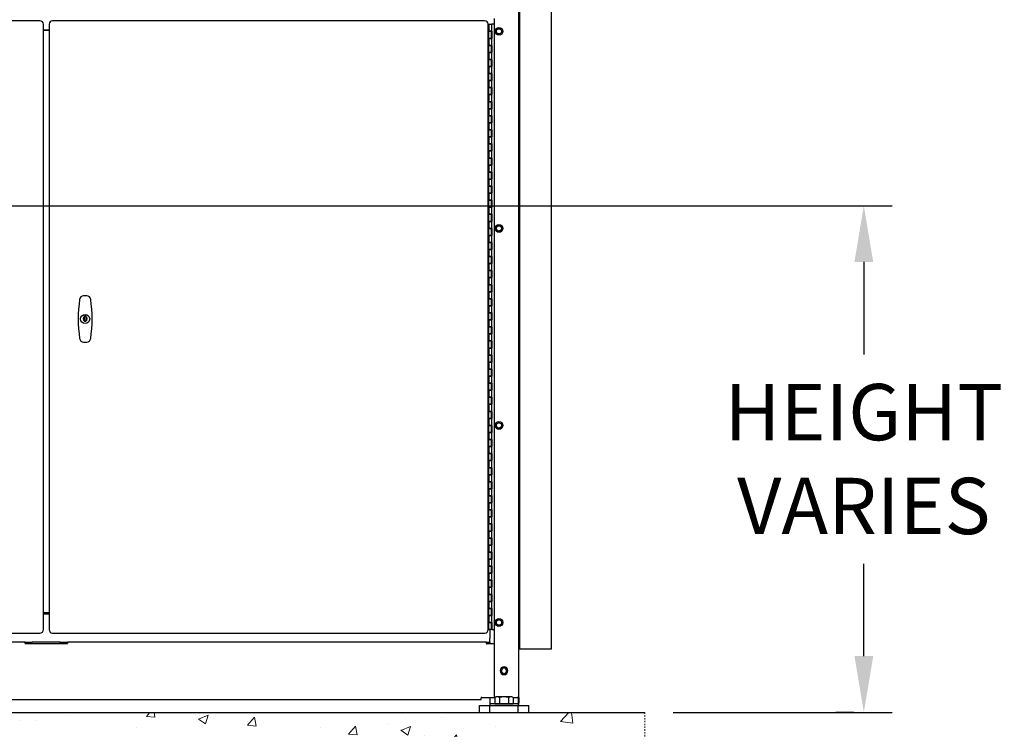
# Model space of a CAD drawing. Units: inches. Extents: x 34 to 678, y -147 to 279.
# Drawn here: x 608 to 678, y -34 to 17 of the extents above; entities that cross this region are included whole.
import ezdxf

# ---------------------------------------------------------------- set-up
doc = ezdxf.new("R2010")
doc.units = ezdxf.units.IN
doc.header["$LTSCALE"] = 0.25
doc.header["$MEASUREMENT"] = 0
doc.linetypes.add('HIDDEN', pattern=[0.375, 0.25, -0.125])
doc.layers.get('Defpoints').update_dxf_attribs({"lineweight": 0})
for name, color, linetype, lineweight in [('AM_0N', 7, 'Continuous', 30), ('Hatch', 9, 'Continuous', 5), ('Hidden', 8, 'HIDDEN', 18)]:
    doc.layers.add(name, color=color, linetype=linetype, lineweight=lineweight)
doc.layers.add('Dimensions', color=96, linetype='Continuous')
doc.layers.add('VISIBLE__ANSI_', color=7, linetype='Continuous')
doc.styles.get("Standard").update_dxf_attribs({"font": 'arial.ttf'})
doc.dimstyles.get("Standard").update_dxf_attribs({"dimtxt": 0.125, "dimasz": 0.125, "dimexe": 0.125, "dimexo": 0.125, "dimgap": 0.125, "dimtad": 0, "dimtih": 1, "dimtoh": 1, "dimdec": 4, "dimzin": 4, "dimdsep": 46, "dimlunit": 5, "dimtxsty": 'Standard', "dimcen": 0, "dimclrd": 256, "dimclre": 256, "dimclrt": 256, "dimadec": 0, "dimazin": 0, "dimtfac": 1, "dimtdec": 4, "dimtofl": 0, "dimtmove": 0, "dimatfit": 3, "dimfxl": 0, "dimfrac": 2, "dimtolj": 1, "dimtzin": 0, "dimlwd": -1, "dimlwe": -1, "dimarcsym": 0})

# ---------------------------------------------------------------- blocks, each defined once
blk = doc.blocks.new('*D15')
at = {"layer": 'Defpoints', "color": 0, "transparency": 16777216}
for p in [(575.919, 3.324), (667.655, 3.324), (652.107, -32.676)]:
    blk.add_point(p, dxfattribs=at)
at = {"layer": 'Dimensions', "transparency": 16777216}
for p, q in [((577.919, 3.324), (669.655, 3.324)), ((667.655, -0.676), (667.655, -7.24)), ((667.655, -28.676), (667.655, -22.112)), ((654.107, -32.676), (669.655, -32.676))]:
    blk.add_line(p, q, dxfattribs=at)
for points in [[(666.988, -0.676), (668.322, -0.676), (667.655, 3.324)], [(666.988, -28.676), (668.322, -28.676), (667.655, -32.676)]]:
    blk.add_solid(points, dxfattribs=at)
at = {"layer": 'Dimensions', "transparency": 16777216, "insert": (667.655, -14.676), "char_height": 4, "attachment_point": 5}
blk.add_mtext('\\A1;HEIGHT\\PVARIES', dxfattribs=at)
blk = doc.blocks.new('*D16')
at = {"layer": 'Defpoints', "color": 0, "transparency": 16777216}
for p in [(668.94, -32.676), (652.107, -68.676), (667.655, -68.676)]:
    blk.add_point(p, dxfattribs=at)
at = {"layer": 'Dimensions', "transparency": 16777216}
for p, q in [((667.655, -28.676), (667.655, -24.676)), ((666.94, -32.676), (665.655, -32.676)), ((654.107, -68.676), (669.655, -68.676)), ((667.655, -72.676), (667.655, -76.676))]:
    blk.add_line(p, q, dxfattribs=at)
for points in [[(666.988, -28.676), (668.322, -28.676), (667.655, -32.676)], [(666.988, -72.676), (668.322, -72.676), (667.655, -68.676)]]:
    blk.add_solid(points, dxfattribs=at)
at = {"layer": 'Dimensions', "transparency": 16777216, "insert": (667.655, -50.676), "char_height": 4, "attachment_point": 5}
blk.add_mtext("\\A1;BELOW\\PFROST \\PLEVEL\\P(3' MIN.)", dxfattribs=at)

msp = doc.modelspace()

# ---------------------------------------------------------------- hatches: boundary and pattern name
at = {"layer": 'Hatch', "linetype": 'Continuous'}
h = msp.add_hatch(dxfattribs=at)
h.set_pattern_fill('AR-CONC', color=256)
h.set_pattern_definition([(50, (2261.478, 1303.24), (7.172602, -0.627521), [0.75, -8.25]), (355, (2261.478, 1303.24), (-1.387513, 7.521921), [0.6, -6.6]), (100.45144, (2262.076, 1303.188), (5.785088, 6.8944), [0.637402, -7.01142]), (46.1842, (2261.478, 1305.24), (10.672413, -1.655193), [1.125, -12.375]), (96.63564, (2262.367, 1305.102), (9.34662, 9.741186), [0.956103, -10.51714]), (351.18416, (2261.478, 1305.24), (9.34662, 9.741186), [0.9, -9.9]), (21, (2262.478, 1304.74), (5.96907, -4.026189), [0.75, -8.25]), (326, (2262.478, 1304.74), (2.433153, 7.2515), [0.6, -6.6]), (71.45144, (2262.9754, 1304.4045), (8.402224, 3.225312), [0.637402, -7.01142]), (37.5, (2261.478, 1303.24), (0.1215986, 3.3289385), [0, -6.52, 0, -6.7, 0, -6.625]), (7.5, (2261.478, 1303.24), (2.6306954, 3.944117), [0, -3.82, 0, -6.37, 0, -2.525]), (327.5, (2259.248, 1303.24), (5.3382244, -0.2255487), [0, -2.5, 0, -7.8, 0, -10.35]), (317.5, (2258.248, 1303.24), (5.831862, 1.00105), [0, -3.25, 0, -5.18, 0, -7.35])])
h.paths.add_polyline_path([(568.1068, -32.67586), (568.1068, -68.67586), (652.1068, -68.67586), (652.1068, -32.67586)])
h.paths.add_polyline_path([(583.24013, -56.80138), (639.38834, -56.80138), (639.38834, -47.89912), (583.24013, -47.89912)], flags=24)

# ---------------------------------------------------------------- linework, layer by layer
for p, q in [((643.1568, 17.82414), (643.1568, -27.67586)), ((643.2068, 17.82414), (643.2068, -28.17586)), ((645.4808, -28.17586), (645.4808, 17.82414)), ((645.4808, -28.17586), (643.1568, -28.17586)), ((376.9818, -32.67586), (652.1068, -32.67586)), ((568.1068, -32.67586), (652.1068, -32.67586))]:
    msp.add_line(p, q)
at = {"layer": 'AM_0N'}
for p, q in [((641.5633, 15.81989), (641.7508, 15.92814)), ((641.5633, 15.60338), (641.5633, 15.81989)), ((641.7508, 15.49513), (641.5633, 15.60338)), ((641.7508, 15.92814), (641.9383, 15.81989)), ((641.9383, 15.60338), (641.7508, 15.49513)), ((641.9383, 15.81989), (641.9383, 15.60338)), ((641.5633, 1.81989), (641.7508, 1.92814)), ((641.5633, 1.60338), (641.5633, 1.81989)), ((641.7508, 1.49513), (641.5633, 1.60338)), ((641.7508, 1.92814), (641.9383, 1.81989)), ((641.9383, 1.60338), (641.7508, 1.49513)), ((641.9383, 1.81989), (641.9383, 1.60338)), ((641.5633, -12.18011), (641.7508, -12.07186)), ((641.5633, -12.39662), (641.5633, -12.18011)), ((641.7508, -12.50487), (641.5633, -12.39662)), ((641.7508, -12.07186), (641.9383, -12.18011)), ((641.9383, -12.39662), (641.7508, -12.50487)), ((641.9383, -12.18011), (641.9383, -12.39662)), ((641.5633, -26.18011), (641.7508, -26.07186)), ((641.5633, -26.39662), (641.5633, -26.18011)), ((641.7508, -26.50487), (641.5633, -26.39662)), ((641.7508, -26.07186), (641.9383, -26.18011)), ((641.9383, -26.39662), (641.7508, -26.50487)), ((641.9383, -26.18011), (641.9383, -26.39662)), ((642.1068, -29.49686), (641.9193, -29.60511)), ((641.9193, -29.60511), (641.9193, -29.82162)), ((641.9193, -29.82162), (642.1068, -29.92987)), ((642.2943, -29.60511), (642.1068, -29.49686)), ((642.1068, -29.92987), (642.2943, -29.82162)), ((642.2943, -29.82162), (642.2943, -29.60511)), ((643.1068, -32.07586), (641.1068, -32.07586)), ((641.45711, -31.6262), (641.5443, -31.57586)), ((641.45711, -31.6262), (641.45711, -32.07586)), ((641.45711, -32.07586), (641.5443, -32.07586)), ((642.6693, -31.57586), (641.5443, -31.57586)), ((641.5443, -32.07586), (642.6693, -32.07586)), ((641.7228, -32.07586), (641.5443, -32.07586)), ((642.4908, -32.07586), (641.7228, -32.07586)), ((641.78187, -31.6262), (641.78187, -32.07586)), ((642.43173, -31.6262), (642.43173, -32.07586)), ((642.6693, -32.07586), (642.4908, -32.07586)), ((642.75649, -31.6262), (642.6693, -31.57586)), ((642.6693, -32.07586), (642.75649, -32.07586)), ((642.75649, -31.6262), (642.75649, -32.07586))]:
    msp.add_line(p, q, dxfattribs=at)
for centre, radius in [((641.7508, 15.71164), 0.28), ((641.7508, 15.71164), 0.1875), ((641.7508, 15.71164), 0.1875), ((641.7508, 1.71164), 0.28), ((641.7508, 1.71164), 0.1875), ((641.7508, 1.71164), 0.1875), ((641.7508, -12.28836), 0.28), ((641.7508, -12.28836), 0.1875), ((641.7508, -12.28836), 0.1875), ((641.7508, -26.28836), 0.28), ((641.7508, -26.28836), 0.1875), ((641.7508, -26.28836), 0.1875)]:
    msp.add_circle(centre, radius, dxfattribs=at)
at = {"layer": 'AM_0N', "extrusion": (0, 0, -1)}
for radius in [0.28, 0.1875, 0.1875]:
    msp.add_circle((-642.1068, -29.71336), radius, dxfattribs=at)
at = {"layer": 'AM_0N'}
for centre, radius, start, end in [((641.61949, -31.86293), 0.28707, 55.5531276, 115.5531276), ((642.1068, -32.64973), 1.07387, 72.387526, 107.612474), ((642.59411, -31.86293), 0.28707, 64.4468724, 124.4468724)]:
    msp.add_arc(centre, radius, start, end, dxfattribs=at)
at = {"layer": 'Hidden'}
msp.add_line((652.1068, -32.67586), (652.1068, -68.67586), dxfattribs=at)
at = {"layer": 'VISIBLE__ANSI_'}
for p, q in [((643.1568, -31.62586), (643.1568, 17.77414)), ((609.15655, 16.46164), (578.48155, 16.46164)), ((609.40655, -26.78836), (609.40655, 16.21164)), ((609.80705, 16.21164), (609.80705, -26.78836)), ((640.73205, 16.46164), (610.05705, 16.46164)), ((641.0008, 16.21164), (640.98205, 16.21164)), ((640.98205, -26.78836), (640.98205, 16.21164)), ((641.0008, 15.71164), (641.0008, 16.21164)), ((641.03205, 16.21164), (641.21955, 16.21164)), ((641.03205, 16.21164), (641.03205, 15.71164)), ((641.4068, 16.21164), (641.21955, 16.21164)), ((641.21955, 16.21164), (641.21955, 15.71164)), ((641.4068, 16.61613), (641.4068, -31.50086)), ((609.40655, 15.82414), (609.80705, 15.82414)), ((609.80705, 15.76164), (609.40655, 15.76164)), ((641.0008, 15.82414), (641.03205, 15.82414)), ((641.0008, 15.71164), (641.03205, 15.71164)), ((641.03205, 15.71164), (641.21955, 15.71164)), ((641.03205, 15.21164), (641.03205, 15.71164)), ((641.21955, 15.71164), (641.03205, 15.71164)), ((641.2508, 15.71164), (641.21955, 15.71164)), ((641.21955, 15.21164), (641.21955, 15.71164)), ((641.2508, 15.71164), (641.2508, 15.21164)), ((641.0008, 15.21164), (641.03205, 15.21164)), ((641.0008, 14.71164), (641.0008, 15.21164)), ((641.0008, 14.71164), (641.03205, 14.71164)), ((641.03205, 15.21164), (641.21955, 15.21164)), ((641.03205, 15.21164), (641.03205, 14.71164)), ((641.21955, 15.21164), (641.03205, 15.21164)), ((641.03205, 14.71164), (641.21955, 14.71164)), ((641.03205, 14.21164), (641.03205, 14.71164)), ((641.21955, 14.71164), (641.03205, 14.71164)), ((641.21955, 15.21164), (641.21955, 14.71164)), ((641.2508, 15.21164), (641.21955, 15.21164)), ((641.2508, 14.71164), (641.21955, 14.71164)), ((641.21955, 14.21164), (641.21955, 14.71164)), ((641.2508, 14.71164), (641.2508, 14.21164)), ((641.0008, 14.21164), (641.03205, 14.21164)), ((641.0008, 13.71164), (641.0008, 14.21164)), ((641.03205, 14.21164), (641.21955, 14.21164)), ((641.03205, 14.21164), (641.03205, 13.71164)), ((641.21955, 14.21164), (641.03205, 14.21164)), ((641.21955, 14.21164), (641.21955, 13.71164)), ((641.2508, 14.21164), (641.21955, 14.21164)), ((641.0008, 13.71164), (641.03205, 13.71164)), ((641.03205, 13.71164), (641.21955, 13.71164)), ((641.03205, 13.21164), (641.03205, 13.71164)), ((641.21955, 13.71164), (641.03205, 13.71164)), ((641.2508, 13.71164), (641.21955, 13.71164)), ((641.21955, 13.21164), (641.21955, 13.71164)), ((641.2508, 13.71164), (641.2508, 13.21164)), ((641.0008, 13.21164), (641.03205, 13.21164)), ((641.0008, 12.71164), (641.0008, 13.21164)), ((641.0008, 12.71164), (641.03205, 12.71164)), ((641.03205, 13.21164), (641.21955, 13.21164)), ((641.03205, 13.21164), (641.03205, 12.71164)), ((641.21955, 13.21164), (641.03205, 13.21164)), ((641.03205, 12.71164), (641.21955, 12.71164)), ((641.03205, 12.21164), (641.03205, 12.71164)), ((641.21955, 12.71164), (641.03205, 12.71164)), ((641.21955, 13.21164), (641.21955, 12.71164)), ((641.2508, 13.21164), (641.21955, 13.21164)), ((641.2508, 12.71164), (641.21955, 12.71164)), ((641.21955, 12.21164), (641.21955, 12.71164)), ((641.2508, 12.71164), (641.2508, 12.21164)), ((641.0008, 12.21164), (641.03205, 12.21164)), ((641.0008, 11.71164), (641.0008, 12.21164)), ((641.03205, 12.21164), (641.21955, 12.21164)), ((641.03205, 12.21164), (641.03205, 11.71164)), ((641.21955, 12.21164), (641.03205, 12.21164)), ((641.21955, 12.21164), (641.21955, 11.71164)), ((641.2508, 12.21164), (641.21955, 12.21164)), ((641.0008, 11.71164), (641.03205, 11.71164)), ((641.0008, 11.21164), (641.03205, 11.21164)), ((641.0008, 10.71164), (641.0008, 11.21164)), ((641.03205, 11.71164), (641.21955, 11.71164)), ((641.03205, 11.21164), (641.03205, 11.71164)), ((641.21955, 11.71164), (641.03205, 11.71164)), ((641.03205, 11.21164), (641.21955, 11.21164)), ((641.03205, 11.21164), (641.03205, 10.71164)), ((641.21955, 11.21164), (641.03205, 11.21164)), ((641.2508, 11.71164), (641.21955, 11.71164)), ((641.21955, 11.21164), (641.21955, 11.71164)), ((641.21955, 11.21164), (641.21955, 10.71164)), ((641.2508, 11.21164), (641.21955, 11.21164)), ((641.2508, 11.71164), (641.2508, 11.21164)), ((641.0008, 10.71164), (641.03205, 10.71164)), ((641.03205, 10.71164), (641.21955, 10.71164)), ((641.03205, 10.21164), (641.03205, 10.71164)), ((641.21955, 10.71164), (641.03205, 10.71164)), ((641.2508, 10.71164), (641.21955, 10.71164)), ((641.21955, 10.21164), (641.21955, 10.71164)), ((641.2508, 10.71164), (641.2508, 10.21164)), ((641.0008, 10.21164), (641.03205, 10.21164)), ((641.0008, 9.71164), (641.0008, 10.21164)), ((641.03205, 10.21164), (641.21955, 10.21164)), ((641.03205, 10.21164), (641.03205, 9.71164)), ((641.21955, 10.21164), (641.03205, 10.21164)), ((641.21955, 10.21164), (641.21955, 9.71164)), ((641.2508, 10.21164), (641.21955, 10.21164)), ((641.0008, 9.71164), (641.03205, 9.71164)), ((641.0008, 9.21164), (641.03205, 9.21164)), ((641.0008, 8.71164), (641.0008, 9.21164)), ((641.03205, 9.71164), (641.21955, 9.71164)), ((641.03205, 9.21164), (641.03205, 9.71164)), ((641.21955, 9.71164), (641.03205, 9.71164)), ((641.03205, 9.21164), (641.21955, 9.21164)), ((641.03205, 9.21164), (641.03205, 8.71164)), ((641.21955, 9.21164), (641.03205, 9.21164)), ((641.2508, 9.71164), (641.21955, 9.71164)), ((641.21955, 9.21164), (641.21955, 9.71164)), ((641.21955, 9.21164), (641.21955, 8.71164)), ((641.2508, 9.21164), (641.21955, 9.21164)), ((641.2508, 9.71164), (641.2508, 9.21164)), ((641.0008, 8.71164), (641.03205, 8.71164)), ((641.03205, 8.71164), (641.21955, 8.71164)), ((641.03205, 8.21164), (641.03205, 8.71164)), ((641.21955, 8.71164), (641.03205, 8.71164)), ((641.2508, 8.71164), (641.21955, 8.71164)), ((641.21955, 8.21164), (641.21955, 8.71164)), ((641.2508, 8.71164), (641.2508, 8.21164)), ((641.0008, 8.21164), (641.03205, 8.21164)), ((641.0008, 7.71164), (641.0008, 8.21164)), ((641.0008, 7.71164), (641.03205, 7.71164)), ((641.03205, 8.21164), (641.21955, 8.21164)), ((641.03205, 8.21164), (641.03205, 7.71164)), ((641.21955, 8.21164), (641.03205, 8.21164)), ((641.03205, 7.71164), (641.21955, 7.71164)), ((641.03205, 7.21164), (641.03205, 7.71164)), ((641.21955, 7.71164), (641.03205, 7.71164)), ((641.21955, 8.21164), (641.21955, 7.71164)), ((641.2508, 8.21164), (641.21955, 8.21164)), ((641.2508, 7.71164), (641.21955, 7.71164)), ((641.21955, 7.21164), (641.21955, 7.71164)), ((641.2508, 7.71164), (641.2508, 7.21164)), ((641.0008, 7.21164), (641.03205, 7.21164)), ((641.0008, 6.71164), (641.0008, 7.21164)), ((641.03205, 7.21164), (641.21955, 7.21164)), ((641.03205, 7.21164), (641.03205, 6.71164)), ((641.21955, 7.21164), (641.03205, 7.21164)), ((641.21955, 7.21164), (641.21955, 6.71164)), ((641.2508, 7.21164), (641.21955, 7.21164)), ((641.0008, 6.71164), (641.03205, 6.71164)), ((641.03205, 6.71164), (641.21955, 6.71164)), ((641.03205, 6.21164), (641.03205, 6.71164)), ((641.21955, 6.71164), (641.03205, 6.71164)), ((641.2508, 6.71164), (641.21955, 6.71164)), ((641.21955, 6.21164), (641.21955, 6.71164)), ((641.2508, 6.71164), (641.2508, 6.21164)), ((641.0008, 6.21164), (641.03205, 6.21164)), ((641.0008, 5.71164), (641.0008, 6.21164)), ((641.0008, 5.71164), (641.03205, 5.71164)), ((641.03205, 6.21164), (641.21955, 6.21164)), ((641.03205, 6.21164), (641.03205, 5.71164)), ((641.21955, 6.21164), (641.03205, 6.21164)), ((641.03205, 5.71164), (641.21955, 5.71164)), ((641.03205, 5.21164), (641.03205, 5.71164)), ((641.21955, 5.71164), (641.03205, 5.71164)), ((641.21955, 6.21164), (641.21955, 5.71164)), ((641.2508, 6.21164), (641.21955, 6.21164)), ((641.2508, 5.71164), (641.21955, 5.71164)), ((641.21955, 5.21164), (641.21955, 5.71164)), ((641.2508, 5.71164), (641.2508, 5.21164)), ((641.0008, 5.21164), (641.03205, 5.21164)), ((641.0008, 4.71164), (641.0008, 5.21164)), ((641.03205, 5.21164), (641.21955, 5.21164)), ((641.03205, 5.21164), (641.03205, 4.71164)), ((641.21955, 5.21164), (641.03205, 5.21164)), ((641.21955, 5.21164), (641.21955, 4.71164)), ((641.2508, 5.21164), (641.21955, 5.21164)), ((641.0008, 4.71164), (641.03205, 4.71164)), ((641.0008, 4.21164), (641.03205, 4.21164)), ((641.0008, 3.71164), (641.0008, 4.21164)), ((641.03205, 4.71164), (641.21955, 4.71164)), ((641.03205, 4.21164), (641.03205, 4.71164)), ((641.21955, 4.71164), (641.03205, 4.71164)), ((641.03205, 4.21164), (641.21955, 4.21164)), ((641.03205, 4.21164), (641.03205, 3.71164)), ((641.21955, 4.21164), (641.03205, 4.21164)), ((641.2508, 4.71164), (641.21955, 4.71164)), ((641.21955, 4.21164), (641.21955, 4.71164)), ((641.21955, 4.21164), (641.21955, 3.71164)), ((641.2508, 4.21164), (641.21955, 4.21164)), ((641.2508, 4.71164), (641.2508, 4.21164)), ((641.0008, 3.71164), (641.03205, 3.71164)), ((641.03205, 3.71164), (641.21955, 3.71164)), ((641.03205, 3.21164), (641.03205, 3.71164)), ((641.21955, 3.71164), (641.03205, 3.71164)), ((641.2508, 3.71164), (641.21955, 3.71164)), ((641.21955, 3.21164), (641.21955, 3.71164)), ((641.2508, 3.71164), (641.2508, 3.21164)), ((641.0008, 3.21164), (641.03205, 3.21164)), ((641.0008, 2.71164), (641.0008, 3.21164)), ((641.03205, 3.21164), (641.21955, 3.21164)), ((641.03205, 3.21164), (641.03205, 2.71164)), ((641.21955, 3.21164), (641.03205, 3.21164)), ((641.21955, 3.21164), (641.21955, 2.71164)), ((641.2508, 3.21164), (641.21955, 3.21164)), ((641.0008, 2.71164), (641.03205, 2.71164)), ((641.0008, 2.21164), (641.03205, 2.21164)), ((641.0008, 1.71164), (641.0008, 2.21164)), ((641.03205, 2.71164), (641.21955, 2.71164)), ((641.03205, 2.21164), (641.03205, 2.71164)), ((641.21955, 2.71164), (641.03205, 2.71164)), ((641.03205, 2.21164), (641.21955, 2.21164)), ((641.03205, 2.21164), (641.03205, 1.71164)), ((641.21955, 2.21164), (641.03205, 2.21164)), ((641.2508, 2.71164), (641.21955, 2.71164)), ((641.21955, 2.21164), (641.21955, 2.71164)), ((641.21955, 2.21164), (641.21955, 1.71164)), ((641.2508, 2.21164), (641.21955, 2.21164)), ((641.2508, 2.71164), (641.2508, 2.21164)), ((641.0008, 1.71164), (641.03205, 1.71164)), ((641.03205, 1.71164), (641.21955, 1.71164)), ((641.03205, 1.21164), (641.03205, 1.71164)), ((641.21955, 1.71164), (641.03205, 1.71164)), ((641.2508, 1.71164), (641.21955, 1.71164)), ((641.21955, 1.21164), (641.21955, 1.71164)), ((641.2508, 1.71164), (641.2508, 1.21164)), ((641.0008, 1.21164), (641.03205, 1.21164)), ((641.0008, 0.71164), (641.0008, 1.21164)), ((641.0008, 0.71164), (641.03205, 0.71164)), ((641.03205, 1.21164), (641.21955, 1.21164)), ((641.03205, 1.21164), (641.03205, 0.71164)), ((641.21955, 1.21164), (641.03205, 1.21164)), ((641.03205, 0.71164), (641.21955, 0.71164)), ((641.03205, 0.21164), (641.03205, 0.71164)), ((641.21955, 0.71164), (641.03205, 0.71164)), ((641.21955, 1.21164), (641.21955, 0.71164)), ((641.2508, 1.21164), (641.21955, 1.21164)), ((641.2508, 0.71164), (641.21955, 0.71164)), ((641.21955, 0.21164), (641.21955, 0.71164)), ((641.2508, 0.71164), (641.2508, 0.21164)), ((641.0008, 0.21164), (641.03205, 0.21164)), ((641.0008, -0.28836), (641.0008, 0.21164)), ((641.03205, 0.21164), (641.21955, 0.21164)), ((641.03205, 0.21164), (641.03205, -0.28836)), ((641.21955, 0.21164), (641.03205, 0.21164)), ((641.21955, 0.21164), (641.21955, -0.28836)), ((641.2508, 0.21164), (641.21955, 0.21164)), ((641.0008, -0.28836), (641.03205, -0.28836)), ((641.03205, -0.28836), (641.21955, -0.28836)), ((641.03205, -0.78836), (641.03205, -0.28836)), ((641.21955, -0.28836), (641.03205, -0.28836)), ((641.2508, -0.28836), (641.21955, -0.28836)), ((641.21955, -0.78836), (641.21955, -0.28836)), ((641.2508, -0.28836), (641.2508, -0.78836)), ((641.0008, -0.78836), (641.03205, -0.78836)), ((641.0008, -1.28836), (641.0008, -0.78836)), ((641.0008, -1.28836), (641.03205, -1.28836)), ((641.03205, -0.78836), (641.21955, -0.78836)), ((641.03205, -0.78836), (641.03205, -1.28836)), ((641.21955, -0.78836), (641.03205, -0.78836)), ((641.03205, -1.28836), (641.21955, -1.28836)), ((641.03205, -1.78836), (641.03205, -1.28836)), ((641.21955, -1.28836), (641.03205, -1.28836)), ((641.21955, -0.78836), (641.21955, -1.28836)), ((641.2508, -0.78836), (641.21955, -0.78836)), ((641.2508, -1.28836), (641.21955, -1.28836)), ((641.21955, -1.78836), (641.21955, -1.28836)), ((641.2508, -1.28836), (641.2508, -1.78836)), ((641.0008, -1.78836), (641.03205, -1.78836)), ((641.0008, -2.28836), (641.0008, -1.78836)), ((641.03205, -1.78836), (641.21955, -1.78836)), ((641.03205, -1.78836), (641.03205, -2.28836)), ((641.21955, -1.78836), (641.03205, -1.78836)), ((641.21955, -1.78836), (641.21955, -2.28836)), ((641.2508, -1.78836), (641.21955, -1.78836)), ((641.0008, -2.28836), (641.03205, -2.28836)), ((641.0008, -2.78836), (641.03205, -2.78836)), ((641.0008, -3.28836), (641.0008, -2.78836)), ((641.03205, -2.28836), (641.21955, -2.28836)), ((641.03205, -2.78836), (641.03205, -2.28836)), ((641.21955, -2.28836), (641.03205, -2.28836)), ((641.03205, -2.78836), (641.21955, -2.78836)), ((641.03205, -2.78836), (641.03205, -3.28836)), ((641.21955, -2.78836), (641.03205, -2.78836)), ((641.2508, -2.28836), (641.21955, -2.28836)), ((641.21955, -2.78836), (641.21955, -2.28836)), ((641.21955, -2.78836), (641.21955, -3.28836)), ((641.2508, -2.78836), (641.21955, -2.78836)), ((641.2508, -2.28836), (641.2508, -2.78836)), ((641.0008, -3.28836), (641.03205, -3.28836)), ((641.03205, -3.28836), (641.21955, -3.28836)), ((641.03205, -3.78836), (641.03205, -3.28836)), ((641.21955, -3.28836), (641.03205, -3.28836)), ((641.2508, -3.28836), (641.21955, -3.28836)), ((641.21955, -3.78836), (641.21955, -3.28836)), ((641.2508, -3.28836), (641.2508, -3.78836)), ((641.0008, -3.78836), (641.03205, -3.78836)), ((641.0008, -4.28836), (641.0008, -3.78836)), ((641.03205, -3.78836), (641.21955, -3.78836)), ((641.03205, -3.78836), (641.03205, -4.28836)), ((641.21955, -3.78836), (641.03205, -3.78836)), ((641.21955, -3.78836), (641.21955, -4.28836)), ((641.2508, -3.78836), (641.21955, -3.78836)), ((612.32034, -4.48964), (612.41876, -4.48964)), ((612.32034, -4.59715), (612.32034, -4.48964)), ((612.32034, -4.60442), (612.32034, -4.59712)), ((612.32034, -4.61112), (612.32034, -4.60442)), ((612.32034, -4.61722), (612.32034, -4.61112)), ((612.32034, -4.62292), (612.32034, -4.61722)), ((612.32034, -4.62822), (612.32034, -4.62292)), ((612.32034, -4.63312), (612.32034, -4.62822)), ((612.32034, -4.63772), (612.32034, -4.63312)), ((612.32034, -4.64212), (612.32034, -4.63772)), ((612.32034, -4.64612), (612.32034, -4.64212)), ((612.32034, -4.65002), (612.32034, -4.64612)), ((612.32034, -4.65362), (612.32034, -4.65002)), ((612.32034, -4.65702), (612.32034, -4.65362)), ((612.32034, -4.66022), (612.32034, -4.65702)), ((612.32034, -4.66332), (612.32034, -4.66022)), ((612.32034, -4.66632), (612.32034, -4.66332)), ((612.32034, -4.66912), (612.32034, -4.66632)), ((612.32034, -4.67182), (612.32034, -4.66912)), ((612.32034, -4.67442), (612.32034, -4.67182)), ((612.32034, -4.67682), (612.32034, -4.67442)), ((612.32034, -4.67922), (612.32034, -4.67682)), ((612.32034, -4.68152), (612.32034, -4.67922)), ((612.32034, -4.68372), (612.32034, -4.68152)), ((612.32034, -4.68592), (612.32034, -4.68372)), ((612.32034, -4.68792), (612.32034, -4.68592)), ((612.32034, -4.68992), (612.32034, -4.68792)), ((612.32034, -4.69192), (612.32034, -4.68992)), ((612.32034, -4.69382), (612.32034, -4.69192)), ((612.32034, -4.69562), (612.32034, -4.69382)), ((612.32034, -4.69742), (612.32034, -4.69562)), ((612.32034, -4.69922), (612.32034, -4.69742)), ((612.32034, -4.70092), (612.32034, -4.69922)), ((612.32034, -4.70262), (612.32034, -4.70092)), ((612.32034, -4.70422), (612.32034, -4.70262)), ((612.32034, -4.70582), (612.32034, -4.70422)), ((612.32034, -4.70742), (612.32034, -4.70582)), ((612.32034, -4.70902), (612.32034, -4.70742)), ((612.32034, -4.71052), (612.32034, -4.70902)), ((612.32034, -4.71202), (612.32034, -4.71052)), ((612.32034, -4.71352), (612.32034, -4.71202)), ((612.32034, -4.71502), (612.32034, -4.71352)), ((612.32034, -4.71652), (612.32034, -4.71502)), ((612.32034, -4.71792), (612.32034, -4.71652)), ((612.32034, -4.71942), (612.32034, -4.71792)), ((612.32034, -4.72082), (612.32034, -4.71942)), ((612.32034, -4.72232), (612.32034, -4.72082)), ((612.32034, -4.72372), (612.32034, -4.72232)), ((612.32034, -4.72512), (612.32034, -4.72372)), ((612.32034, -4.72662), (612.32034, -4.72512)), ((612.32034, -4.72802), (612.32034, -4.72662)), ((612.32034, -4.72942), (612.32034, -4.72802)), ((612.32034, -4.73082), (612.32034, -4.72942)), ((612.32034, -4.73232), (612.32034, -4.73082)), ((612.32034, -4.73372), (612.32034, -4.73232)), ((612.32034, -4.73522), (612.32034, -4.73372)), ((612.32034, -4.73672), (612.32034, -4.73522)), ((612.32034, -4.73812), (612.32034, -4.73672)), ((612.32034, -4.73972), (612.32034, -4.73812)), ((612.32034, -4.74122), (612.32034, -4.73972)), ((612.32034, -4.74272), (612.32034, -4.74122)), ((612.32034, -4.74432), (612.32034, -4.74272)), ((612.32034, -4.74592), (612.32034, -4.74432)), ((612.32034, -4.74752), (612.32034, -4.74592)), ((612.32034, -4.74912), (612.32034, -4.74752)), ((612.32034, -4.75082), (612.32034, -4.74912)), ((612.32034, -4.75252), (612.32034, -4.75082)), ((612.32034, -4.75432), (612.32034, -4.75252)), ((612.32034, -4.75612), (612.32034, -4.75432)), ((612.32034, -4.75792), (612.32034, -4.75612)), ((612.32034, -4.75982), (612.32034, -4.75792)), ((612.32034, -4.76172), (612.32034, -4.75982)), ((612.32034, -4.76372), (612.32034, -4.76172)), ((612.32034, -4.76582), (612.32034, -4.76372)), ((612.32034, -4.76802), (612.32034, -4.76582)), ((612.32034, -4.77022), (612.32034, -4.76802)), ((612.32034, -4.77252), (612.32034, -4.77022)), ((612.32034, -4.77482), (612.32034, -4.77252)), ((612.32034, -4.77732), (612.32034, -4.77482)), ((612.32034, -4.77992), (612.32034, -4.77732)), ((612.32034, -4.78262), (612.32034, -4.77992)), ((612.32034, -4.78542), (612.32034, -4.78262)), ((612.32034, -4.78832), (612.32034, -4.78542)), ((612.32034, -4.79142), (612.32034, -4.78832)), ((612.32034, -4.79472), (612.32034, -4.79142)), ((612.32034, -4.79812), (612.32034, -4.79472)), ((612.32034, -4.80172), (612.32034, -4.79812)), ((612.32034, -4.80562), (612.32034, -4.80172)), ((612.32034, -4.80962), (612.32034, -4.80562)), ((612.32034, -4.81392), (612.32034, -4.80962)), ((612.32034, -4.81852), (612.32034, -4.81392)), ((612.32034, -4.82352), (612.32034, -4.81852)), ((612.32034, -4.82882), (612.32034, -4.82352)), ((612.32034, -4.83452), (612.32034, -4.82882)), ((612.32034, -4.84062), (612.32034, -4.83452)), ((612.32034, -4.84732), (612.32034, -4.84062)), ((612.32034, -4.85452), (612.32034, -4.84732)), ((612.32034, -4.88334), (612.32034, -4.85457)), ((612.41876, -4.88334), (612.32034, -4.88334)), ((612.41874, -4.59712), (612.41874, -4.60442)), ((612.41874, -4.60442), (612.41874, -4.61112)), ((612.41874, -4.61112), (612.41874, -4.61722)), ((612.41874, -4.61722), (612.41874, -4.62292)), ((612.41874, -4.62292), (612.41874, -4.62822)), ((612.41874, -4.62822), (612.41874, -4.63312)), ((612.41874, -4.63312), (612.41874, -4.63772)), ((612.41874, -4.63772), (612.41874, -4.64212)), ((612.41874, -4.64212), (612.41874, -4.64612)), ((612.41874, -4.64612), (612.41874, -4.65002)), ((612.41874, -4.65002), (612.41874, -4.65362)), ((612.41874, -4.65362), (612.41874, -4.65702)), ((612.41874, -4.65702), (612.41874, -4.66022)), ((612.41874, -4.66022), (612.41874, -4.66332)), ((612.41874, -4.66332), (612.41874, -4.66632)), ((612.41874, -4.66632), (612.41874, -4.66912)), ((612.41874, -4.66912), (612.41874, -4.67182)), ((612.41874, -4.67182), (612.41874, -4.67442)), ((612.41874, -4.67442), (612.41874, -4.67682)), ((612.41874, -4.67682), (612.41874, -4.67922)), ((612.41874, -4.67922), (612.41874, -4.68152)), ((612.41874, -4.68152), (612.41874, -4.68372)), ((612.41874, -4.68372), (612.41874, -4.68592)), ((612.41874, -4.68592), (612.41874, -4.68792)), ((612.41874, -4.68792), (612.41874, -4.68992)), ((612.41874, -4.68992), (612.41874, -4.69192)), ((612.41874, -4.69192), (612.41874, -4.69382)), ((612.41874, -4.69382), (612.41874, -4.69562)), ((612.41874, -4.69562), (612.41874, -4.69742)), ((612.41874, -4.69742), (612.41874, -4.69922)), ((612.41874, -4.69922), (612.41874, -4.70092)), ((612.41874, -4.70092), (612.41874, -4.70262)), ((612.41874, -4.70262), (612.41874, -4.70422)), ((612.41874, -4.70422), (612.41874, -4.70582)), ((612.41874, -4.70582), (612.41874, -4.70742)), ((612.41874, -4.70742), (612.41874, -4.70902)), ((612.41874, -4.70902), (612.41874, -4.71052)), ((612.41874, -4.71052), (612.41874, -4.71202)), ((612.41874, -4.71202), (612.41874, -4.71352)), ((612.41874, -4.71352), (612.41874, -4.71502)), ((612.41874, -4.71502), (612.41874, -4.71652)), ((612.41874, -4.71652), (612.41874, -4.71792)), ((612.41874, -4.71792), (612.41874, -4.71942)), ((612.41874, -4.71942), (612.41874, -4.72082)), ((612.41874, -4.72082), (612.41874, -4.72232)), ((612.41874, -4.72232), (612.41874, -4.72372)), ((612.41874, -4.72372), (612.41874, -4.72512)), ((612.41874, -4.72512), (612.41874, -4.72662)), ((612.41874, -4.72662), (612.41874, -4.72802)), ((612.41874, -4.72802), (612.41874, -4.72942)), ((612.41874, -4.72942), (612.41874, -4.73082)), ((612.41874, -4.73082), (612.41874, -4.73232)), ((612.41874, -4.73232), (612.41874, -4.73372)), ((612.41874, -4.73372), (612.41874, -4.73522)), ((612.41874, -4.73522), (612.41874, -4.73672)), ((612.41874, -4.73672), (612.41874, -4.73812)), ((612.41874, -4.73812), (612.41874, -4.73972)), ((612.41874, -4.73972), (612.41874, -4.74122)), ((612.41874, -4.74122), (612.41874, -4.74272)), ((612.41874, -4.74272), (612.41874, -4.74432)), ((612.41874, -4.74432), (612.41874, -4.74592)), ((612.41874, -4.74592), (612.41874, -4.74752)), ((612.41874, -4.74752), (612.41874, -4.74912)), ((612.41874, -4.74912), (612.41874, -4.75082)), ((612.41874, -4.75082), (612.41874, -4.75252)), ((612.41874, -4.75252), (612.41874, -4.75432)), ((612.41874, -4.75432), (612.41874, -4.75612)), ((612.41874, -4.75612), (612.41874, -4.75792)), ((612.41874, -4.75792), (612.41874, -4.75982)), ((612.41874, -4.75982), (612.41874, -4.76172)), ((612.41874, -4.76172), (612.41874, -4.76372)), ((612.41874, -4.76372), (612.41874, -4.76582)), ((612.41874, -4.76582), (612.41874, -4.76802)), ((612.41874, -4.76802), (612.41874, -4.77022)), ((612.41874, -4.77022), (612.41874, -4.77252)), ((612.41874, -4.77252), (612.41874, -4.77482)), ((612.41874, -4.77482), (612.41874, -4.77732)), ((612.41874, -4.77732), (612.41874, -4.77992)), ((612.41874, -4.77992), (612.41874, -4.78262)), ((612.41874, -4.78262), (612.41874, -4.78542)), ((612.41874, -4.78542), (612.41874, -4.78832)), ((612.41874, -4.78832), (612.41874, -4.79142)), ((612.41874, -4.79142), (612.41874, -4.79472)), ((612.41874, -4.79472), (612.41874, -4.79812)), ((612.41874, -4.79812), (612.41874, -4.80172)), ((612.41874, -4.80172), (612.41874, -4.80562)), ((612.41874, -4.80562), (612.41874, -4.80962)), ((612.41874, -4.80962), (612.41874, -4.81392)), ((612.41874, -4.81392), (612.41874, -4.81852)), ((612.41874, -4.81852), (612.41874, -4.82352)), ((612.41874, -4.82352), (612.41874, -4.82882)), ((612.41874, -4.82882), (612.41874, -4.83452)), ((612.41874, -4.83452), (612.41874, -4.84062)), ((612.41874, -4.84062), (612.41874, -4.84732)), ((612.41874, -4.84732), (612.41874, -4.85452)), ((612.41876, -4.48964), (612.41876, -4.59715)), ((612.41876, -4.85457), (612.41876, -4.88334)), ((641.0008, -4.28836), (641.03205, -4.28836)), ((641.0008, -4.78836), (641.03205, -4.78836)), ((641.0008, -5.28836), (641.0008, -4.78836)), ((641.03205, -4.28836), (641.21955, -4.28836)), ((641.03205, -4.78836), (641.03205, -4.28836)), ((641.21955, -4.28836), (641.03205, -4.28836)), ((641.03205, -4.78836), (641.21955, -4.78836)), ((641.03205, -4.78836), (641.03205, -5.28836)), ((641.21955, -4.78836), (641.03205, -4.78836)), ((641.2508, -4.28836), (641.21955, -4.28836)), ((641.21955, -4.78836), (641.21955, -4.28836)), ((641.21955, -4.78836), (641.21955, -5.28836)), ((641.2508, -4.78836), (641.21955, -4.78836)), ((641.2508, -4.28836), (641.2508, -4.78836)), ((641.0008, -5.28836), (641.03205, -5.28836)), ((641.03205, -5.28836), (641.21955, -5.28836)), ((641.03205, -5.78836), (641.03205, -5.28836)), ((641.21955, -5.28836), (641.03205, -5.28836)), ((641.2508, -5.28836), (641.21955, -5.28836)), ((641.21955, -5.78836), (641.21955, -5.28836)), ((641.2508, -5.28836), (641.2508, -5.78836)), ((641.0008, -5.78836), (641.03205, -5.78836)), ((641.0008, -6.28836), (641.0008, -5.78836)), ((641.0008, -6.28836), (641.03205, -6.28836)), ((641.03205, -5.78836), (641.21955, -5.78836)), ((641.03205, -5.78836), (641.03205, -6.28836)), ((641.21955, -5.78836), (641.03205, -5.78836)), ((641.03205, -6.28836), (641.21955, -6.28836)), ((641.03205, -6.78836), (641.03205, -6.28836)), ((641.21955, -6.28836), (641.03205, -6.28836)), ((641.21955, -5.78836), (641.21955, -6.28836)), ((641.2508, -5.78836), (641.21955, -5.78836)), ((641.2508, -6.28836), (641.21955, -6.28836)), ((641.21955, -6.78836), (641.21955, -6.28836)), ((641.2508, -6.28836), (641.2508, -6.78836)), ((641.0008, -6.78836), (641.03205, -6.78836)), ((641.0008, -7.28836), (641.0008, -6.78836)), ((641.03205, -6.78836), (641.21955, -6.78836)), ((641.03205, -6.78836), (641.03205, -7.28836)), ((641.21955, -6.78836), (641.03205, -6.78836)), ((641.21955, -6.78836), (641.21955, -7.28836)), ((641.2508, -6.78836), (641.21955, -6.78836)), ((641.0008, -7.28836), (641.03205, -7.28836)), ((641.03205, -7.28836), (641.21955, -7.28836)), ((641.03205, -7.78836), (641.03205, -7.28836)), ((641.21955, -7.28836), (641.03205, -7.28836)), ((641.2508, -7.28836), (641.21955, -7.28836)), ((641.21955, -7.78836), (641.21955, -7.28836)), ((641.2508, -7.28836), (641.2508, -7.78836)), ((641.0008, -7.78836), (641.03205, -7.78836)), ((641.0008, -8.28836), (641.0008, -7.78836)), ((641.0008, -8.28836), (641.03205, -8.28836)), ((641.03205, -7.78836), (641.21955, -7.78836)), ((641.03205, -7.78836), (641.03205, -8.28836)), ((641.21955, -7.78836), (641.03205, -7.78836)), ((641.03205, -8.28836), (641.21955, -8.28836)), ((641.03205, -8.78836), (641.03205, -8.28836)), ((641.21955, -8.28836), (641.03205, -8.28836)), ((641.21955, -7.78836), (641.21955, -8.28836)), ((641.2508, -7.78836), (641.21955, -7.78836)), ((641.2508, -8.28836), (641.21955, -8.28836)), ((641.21955, -8.78836), (641.21955, -8.28836)), ((641.2508, -8.28836), (641.2508, -8.78836)), ((641.0008, -8.78836), (641.03205, -8.78836)), ((641.0008, -9.28836), (641.0008, -8.78836)), ((641.03205, -8.78836), (641.21955, -8.78836)), ((641.03205, -8.78836), (641.03205, -9.28836)), ((641.21955, -8.78836), (641.03205, -8.78836)), ((641.21955, -8.78836), (641.21955, -9.28836)), ((641.2508, -8.78836), (641.21955, -8.78836)), ((641.0008, -9.28836), (641.03205, -9.28836)), ((641.03205, -9.28836), (641.21955, -9.28836)), ((641.03205, -9.78836), (641.03205, -9.28836)), ((641.21955, -9.28836), (641.03205, -9.28836)), ((641.2508, -9.28836), (641.21955, -9.28836)), ((641.21955, -9.78836), (641.21955, -9.28836)), ((641.2508, -9.28836), (641.2508, -9.78836)), ((641.0008, -9.78836), (641.03205, -9.78836)), ((641.0008, -10.28836), (641.0008, -9.78836)), ((641.0008, -10.28836), (641.03205, -10.28836)), ((641.03205, -9.78836), (641.21955, -9.78836)), ((641.03205, -9.78836), (641.03205, -10.28836)), ((641.21955, -9.78836), (641.03205, -9.78836)), ((641.03205, -10.28836), (641.21955, -10.28836)), ((641.03205, -10.78836), (641.03205, -10.28836)), ((641.21955, -10.28836), (641.03205, -10.28836)), ((641.21955, -9.78836), (641.21955, -10.28836)), ((641.2508, -9.78836), (641.21955, -9.78836)), ((641.2508, -10.28836), (641.21955, -10.28836)), ((641.21955, -10.78836), (641.21955, -10.28836)), ((641.2508, -10.28836), (641.2508, -10.78836)), ((641.0008, -10.78836), (641.03205, -10.78836)), ((641.0008, -11.28836), (641.0008, -10.78836)), ((641.03205, -10.78836), (641.21955, -10.78836)), ((641.03205, -10.78836), (641.03205, -11.28836)), ((641.21955, -10.78836), (641.03205, -10.78836)), ((641.21955, -10.78836), (641.21955, -11.28836)), ((641.2508, -10.78836), (641.21955, -10.78836)), ((641.0008, -11.28836), (641.03205, -11.28836)), ((641.0008, -11.78836), (641.03205, -11.78836)), ((641.0008, -12.28836), (641.0008, -11.78836)), ((641.03205, -11.28836), (641.21955, -11.28836)), ((641.03205, -11.78836), (641.03205, -11.28836)), ((641.21955, -11.28836), (641.03205, -11.28836)), ((641.03205, -11.78836), (641.21955, -11.78836)), ((641.03205, -11.78836), (641.03205, -12.28836)), ((641.21955, -11.78836), (641.03205, -11.78836)), ((641.2508, -11.28836), (641.21955, -11.28836)), ((641.21955, -11.78836), (641.21955, -11.28836)), ((641.21955, -11.78836), (641.21955, -12.28836)), ((641.2508, -11.78836), (641.21955, -11.78836)), ((641.2508, -11.28836), (641.2508, -11.78836)), ((641.0008, -12.28836), (641.03205, -12.28836)), ((641.03205, -12.28836), (641.21955, -12.28836)), ((641.03205, -12.78836), (641.03205, -12.28836)), ((641.21955, -12.28836), (641.03205, -12.28836)), ((641.2508, -12.28836), (641.21955, -12.28836)), ((641.21955, -12.78836), (641.21955, -12.28836)), ((641.2508, -12.28836), (641.2508, -12.78836)), ((641.0008, -12.78836), (641.03205, -12.78836)), ((641.0008, -13.28836), (641.0008, -12.78836)), ((641.03205, -12.78836), (641.21955, -12.78836)), ((641.03205, -12.78836), (641.03205, -13.28836)), ((641.21955, -12.78836), (641.03205, -12.78836)), ((641.21955, -12.78836), (641.21955, -13.28836)), ((641.2508, -12.78836), (641.21955, -12.78836)), ((641.0008, -13.28836), (641.03205, -13.28836)), ((641.0008, -13.78836), (641.03205, -13.78836)), ((641.0008, -14.28836), (641.0008, -13.78836)), ((641.03205, -13.28836), (641.21955, -13.28836)), ((641.03205, -13.78836), (641.03205, -13.28836)), ((641.21955, -13.28836), (641.03205, -13.28836)), ((641.03205, -13.78836), (641.21955, -13.78836)), ((641.03205, -13.78836), (641.03205, -14.28836)), ((641.21955, -13.78836), (641.03205, -13.78836)), ((641.2508, -13.28836), (641.21955, -13.28836)), ((641.21955, -13.78836), (641.21955, -13.28836)), ((641.21955, -13.78836), (641.21955, -14.28836)), ((641.2508, -13.78836), (641.21955, -13.78836)), ((641.2508, -13.28836), (641.2508, -13.78836)), ((641.0008, -14.28836), (641.03205, -14.28836)), ((641.03205, -14.28836), (641.21955, -14.28836)), ((641.03205, -14.78836), (641.03205, -14.28836)), ((641.21955, -14.28836), (641.03205, -14.28836)), ((641.2508, -14.28836), (641.21955, -14.28836)), ((641.21955, -14.78836), (641.21955, -14.28836)), ((641.2508, -14.28836), (641.2508, -14.78836)), ((641.0008, -14.78836), (641.03205, -14.78836)), ((641.0008, -15.28836), (641.0008, -14.78836)), ((641.0008, -15.28836), (641.03205, -15.28836)), ((641.03205, -14.78836), (641.21955, -14.78836)), ((641.03205, -14.78836), (641.03205, -15.28836)), ((641.21955, -14.78836), (641.03205, -14.78836)), ((641.03205, -15.28836), (641.21955, -15.28836)), ((641.03205, -15.78836), (641.03205, -15.28836)), ((641.21955, -15.28836), (641.03205, -15.28836)), ((641.21955, -14.78836), (641.21955, -15.28836)), ((641.2508, -14.78836), (641.21955, -14.78836)), ((641.2508, -15.28836), (641.21955, -15.28836)), ((641.21955, -15.78836), (641.21955, -15.28836)), ((641.2508, -15.28836), (641.2508, -15.78836)), ((641.0008, -15.78836), (641.03205, -15.78836)), ((641.0008, -16.28836), (641.0008, -15.78836)), ((641.03205, -15.78836), (641.21955, -15.78836)), ((641.03205, -15.78836), (641.03205, -16.28836)), ((641.21955, -15.78836), (641.03205, -15.78836)), ((641.21955, -15.78836), (641.21955, -16.28836)), ((641.2508, -15.78836), (641.21955, -15.78836)), ((641.0008, -16.28836), (641.03205, -16.28836)), ((641.03205, -16.28836), (641.21955, -16.28836)), ((641.03205, -16.78836), (641.03205, -16.28836)), ((641.21955, -16.28836), (641.03205, -16.28836)), ((641.2508, -16.28836), (641.21955, -16.28836)), ((641.21955, -16.78836), (641.21955, -16.28836)), ((641.2508, -16.28836), (641.2508, -16.78836)), ((641.0008, -16.78836), (641.03205, -16.78836)), ((641.0008, -17.28836), (641.0008, -16.78836)), ((641.0008, -17.28836), (641.03205, -17.28836)), ((641.03205, -16.78836), (641.21955, -16.78836)), ((641.03205, -16.78836), (641.03205, -17.28836)), ((641.21955, -16.78836), (641.03205, -16.78836)), ((641.03205, -17.28836), (641.21955, -17.28836)), ((641.03205, -17.78836), (641.03205, -17.28836)), ((641.21955, -17.28836), (641.03205, -17.28836)), ((641.21955, -16.78836), (641.21955, -17.28836)), ((641.2508, -16.78836), (641.21955, -16.78836)), ((641.2508, -17.28836), (641.21955, -17.28836)), ((641.21955, -17.78836), (641.21955, -17.28836)), ((641.2508, -17.28836), (641.2508, -17.78836)), ((641.0008, -17.78836), (641.03205, -17.78836)), ((641.0008, -18.28836), (641.0008, -17.78836)), ((641.03205, -17.78836), (641.21955, -17.78836)), ((641.03205, -17.78836), (641.03205, -18.28836)), ((641.21955, -17.78836), (641.03205, -17.78836)), ((641.21955, -17.78836), (641.21955, -18.28836)), ((641.2508, -17.78836), (641.21955, -17.78836)), ((641.0008, -18.28836), (641.03205, -18.28836)), ((641.0008, -18.78836), (641.03205, -18.78836)), ((641.0008, -19.28836), (641.0008, -18.78836)), ((641.03205, -18.28836), (641.21955, -18.28836)), ((641.03205, -18.78836), (641.03205, -18.28836)), ((641.21955, -18.28836), (641.03205, -18.28836)), ((641.03205, -18.78836), (641.21955, -18.78836)), ((641.03205, -18.78836), (641.03205, -19.28836)), ((641.21955, -18.78836), (641.03205, -18.78836)), ((641.2508, -18.28836), (641.21955, -18.28836)), ((641.21955, -18.78836), (641.21955, -18.28836)), ((641.21955, -18.78836), (641.21955, -19.28836)), ((641.2508, -18.78836), (641.21955, -18.78836)), ((641.2508, -18.28836), (641.2508, -18.78836)), ((641.0008, -19.28836), (641.03205, -19.28836)), ((641.03205, -19.28836), (641.21955, -19.28836)), ((641.03205, -19.78836), (641.03205, -19.28836)), ((641.21955, -19.28836), (641.03205, -19.28836)), ((641.2508, -19.28836), (641.21955, -19.28836)), ((641.21955, -19.78836), (641.21955, -19.28836)), ((641.2508, -19.28836), (641.2508, -19.78836)), ((641.0008, -19.78836), (641.03205, -19.78836)), ((641.0008, -20.28836), (641.0008, -19.78836)), ((641.03205, -19.78836), (641.21955, -19.78836)), ((641.03205, -19.78836), (641.03205, -20.28836)), ((641.21955, -19.78836), (641.03205, -19.78836)), ((641.21955, -19.78836), (641.21955, -20.28836)), ((641.2508, -19.78836), (641.21955, -19.78836)), ((641.0008, -20.28836), (641.03205, -20.28836)), ((641.0008, -20.78836), (641.03205, -20.78836)), ((641.0008, -21.28836), (641.0008, -20.78836)), ((641.03205, -20.28836), (641.21955, -20.28836)), ((641.03205, -20.78836), (641.03205, -20.28836)), ((641.21955, -20.28836), (641.03205, -20.28836)), ((641.03205, -20.78836), (641.21955, -20.78836)), ((641.03205, -20.78836), (641.03205, -21.28836)), ((641.21955, -20.78836), (641.03205, -20.78836)), ((641.2508, -20.28836), (641.21955, -20.28836)), ((641.21955, -20.78836), (641.21955, -20.28836)), ((641.21955, -20.78836), (641.21955, -21.28836)), ((641.2508, -20.78836), (641.21955, -20.78836)), ((641.2508, -20.28836), (641.2508, -20.78836)), ((641.0008, -21.28836), (641.03205, -21.28836)), ((641.03205, -21.28836), (641.21955, -21.28836)), ((641.03205, -21.78836), (641.03205, -21.28836)), ((641.21955, -21.28836), (641.03205, -21.28836)), ((641.2508, -21.28836), (641.21955, -21.28836)), ((641.21955, -21.78836), (641.21955, -21.28836)), ((641.2508, -21.28836), (641.2508, -21.78836)), ((641.0008, -21.78836), (641.03205, -21.78836)), ((641.0008, -22.28836), (641.0008, -21.78836)), ((641.0008, -22.28836), (641.03205, -22.28836)), ((641.03205, -21.78836), (641.21955, -21.78836)), ((641.03205, -21.78836), (641.03205, -22.28836)), ((641.21955, -21.78836), (641.03205, -21.78836)), ((641.03205, -22.28836), (641.21955, -22.28836)), ((641.03205, -22.78836), (641.03205, -22.28836)), ((641.21955, -22.28836), (641.03205, -22.28836)), ((641.21955, -21.78836), (641.21955, -22.28836)), ((641.2508, -21.78836), (641.21955, -21.78836)), ((641.2508, -22.28836), (641.21955, -22.28836)), ((641.21955, -22.78836), (641.21955, -22.28836)), ((641.2508, -22.28836), (641.2508, -22.78836)), ((641.0008, -22.78836), (641.03205, -22.78836)), ((641.0008, -23.28836), (641.0008, -22.78836)), ((641.03205, -22.78836), (641.21955, -22.78836)), ((641.03205, -22.78836), (641.03205, -23.28836)), ((641.21955, -22.78836), (641.03205, -22.78836)), ((641.21955, -22.78836), (641.21955, -23.28836)), ((641.2508, -22.78836), (641.21955, -22.78836)), ((641.0008, -23.28836), (641.03205, -23.28836)), ((641.03205, -23.28836), (641.21955, -23.28836)), ((641.03205, -23.78836), (641.03205, -23.28836)), ((641.21955, -23.28836), (641.03205, -23.28836)), ((641.2508, -23.28836), (641.21955, -23.28836)), ((641.21955, -23.78836), (641.21955, -23.28836)), ((641.2508, -23.28836), (641.2508, -23.78836)), ((641.0008, -23.78836), (641.03205, -23.78836)), ((641.0008, -24.28836), (641.0008, -23.78836)), ((641.0008, -24.28836), (641.03205, -24.28836)), ((641.03205, -23.78836), (641.21955, -23.78836)), ((641.03205, -23.78836), (641.03205, -24.28836)), ((641.21955, -23.78836), (641.03205, -23.78836)), ((641.03205, -24.28836), (641.21955, -24.28836)), ((641.03205, -24.78836), (641.03205, -24.28836)), ((641.21955, -24.28836), (641.03205, -24.28836)), ((641.21955, -23.78836), (641.21955, -24.28836)), ((641.2508, -23.78836), (641.21955, -23.78836)), ((641.2508, -24.28836), (641.21955, -24.28836)), ((641.21955, -24.78836), (641.21955, -24.28836)), ((641.2508, -24.28836), (641.2508, -24.78836)), ((641.0008, -24.78836), (641.03205, -24.78836)), ((641.0008, -25.28836), (641.0008, -24.78836)), ((641.03205, -24.78836), (641.21955, -24.78836)), ((641.03205, -24.78836), (641.03205, -25.28836)), ((641.21955, -24.78836), (641.03205, -24.78836)), ((641.21955, -24.78836), (641.21955, -25.28836)), ((641.2508, -24.78836), (641.21955, -24.78836)), ((609.80705, -25.61336), (609.40655, -25.61336)), ((609.40655, -25.67586), (609.80705, -25.67586)), ((641.0008, -25.28836), (641.03205, -25.28836)), ((641.0008, -25.78836), (641.03205, -25.78836)), ((641.0008, -26.28836), (641.0008, -25.78836)), ((641.03205, -25.28836), (641.21955, -25.28836)), ((641.03205, -25.78836), (641.03205, -25.28836)), ((641.21955, -25.28836), (641.03205, -25.28836)), ((641.03205, -25.78836), (641.21955, -25.78836)), ((641.03205, -25.78836), (641.03205, -26.28836)), ((641.21955, -25.78836), (641.03205, -25.78836)), ((641.2508, -25.28836), (641.21955, -25.28836)), ((641.21955, -25.78836), (641.21955, -25.28836)), ((641.21955, -25.78836), (641.21955, -26.28836)), ((641.2508, -25.78836), (641.21955, -25.78836)), ((641.2508, -25.28836), (641.2508, -25.78836)), ((641.0008, -26.28836), (641.03205, -26.28836)), ((641.03205, -26.28836), (641.21955, -26.28836)), ((641.03205, -26.78836), (641.03205, -26.28836)), ((641.21955, -26.28836), (641.03205, -26.28836)), ((641.2508, -26.28836), (641.21955, -26.28836)), ((641.21955, -26.78836), (641.21955, -26.28836)), ((641.2508, -26.28836), (641.2508, -26.78836)), ((578.48155, -27.03836), (609.15655, -27.03836)), ((610.05705, -27.03836), (640.73205, -27.03836)), ((640.98205, -26.78836), (641.03205, -26.78836)), ((641.21955, -26.78836), (641.03205, -26.78836)), ((641.1068, -26.78836), (641.1068, -27.42586)), ((641.2508, -26.78836), (641.4068, -26.78836)), ((608.1068, -27.67586), (578.3568, -27.67586)), ((608.1068, -27.67586), (608.6068, -27.67586)), ((608.1068, -27.77586), (608.1068, -27.67586)), ((608.1068, -27.77586), (611.1068, -27.77586)), ((608.6068, -27.77586), (608.6068, -27.67586)), ((610.6068, -27.67586), (608.6068, -27.67586)), ((610.6068, -27.67586), (611.1068, -27.67586)), ((610.6068, -27.77586), (610.6068, -27.67586)), ((640.8568, -27.67586), (611.1068, -27.67586)), ((611.1068, -27.67586), (611.1068, -27.77586)), ((640.8568, -27.67586), (641.1068, -27.67586)), ((640.8568, -27.77586), (640.8568, -27.67586)), ((640.8568, -27.77586), (640.8568, -27.80086)), ((640.8568, -27.80086), (640.9068, -27.80086)), ((640.9068, -27.77586), (641.4068, -27.77586)), ((640.9068, -27.80086), (640.9068, -27.77586)), ((641.1068, -27.67586), (641.1068, -27.42586)), ((641.1068, -27.67586), (641.1068, -27.77586)), ((578.7318, -31.75086), (640.4818, -31.75086)), ((640.5318, -31.62586), (640.4818, -31.62586)), ((640.4818, -31.62586), (640.4818, -31.65086)), ((640.4818, -31.75086), (640.4818, -31.65086)), ((640.5318, -31.65086), (640.5318, -31.62586)), ((641.45711, -31.65086), (640.5318, -31.65086)), ((641.1068, -31.65086), (641.1068, -32.17586)), ((642.7559, -31.62586), (643.0568, -31.62586)), ((643.1568, -31.62586), (643.0568, -31.62586)), ((643.1068, -31.62586), (643.1068, -32.17586)), ((643.1568, -32.12586), (643.1068, -32.12586)), ((643.1568, -31.62586), (643.1568, -31.75086)), ((643.1568, -31.75086), (643.1568, -32.00086)), ((643.1568, -32.12586), (643.1568, -32.00086)), ((640.3598, -32.67586), (640.3598, -32.17586)), ((640.3598, -32.17586), (643.8598, -32.17586)), ((640.3598, -32.67586), (643.8598, -32.67586)), ((641.1098, -32.67586), (641.1098, -32.17586)), ((643.1098, -32.67586), (643.1098, -32.17586)), ((643.8598, -32.67586), (643.8598, -32.17586))]:
    msp.add_line(p, q, dxfattribs=at)
msp.add_circle((612.36955, -4.72586), 0.32087, dxfattribs=at)
msp.add_circle((612.36955, -4.72586), 0.32087, dxfattribs=at)
for centre, radius, start, end in [((609.15655, 16.21164), 0.25, 0, 90), ((610.05705, 16.21164), 0.25, 90, 180), ((640.73205, 16.21164), 0.25, 0, 90), ((621.71994, -4.72586), 9.84252, 171.8433599, 188.1566403), ((612.26928, -3.3713), 0.29528, 94.2335122, 171.8433599), ((612.36955, -4.72586), 1.65354, 85.7664878, 94.2335122), ((612.46982, -3.3713), 0.29528, 8.1566401, 85.7664878), ((603.01916, -4.72586), 9.84252, 351.8433597, 8.1566401), ((612.36955, -4.72586), 0.1378, 110.9248324, 249.0751676), ((612.36955, -4.72586), 0.16535, 72.6853464, 107.3146536), ((612.36955, -4.72586), 0.15571, 71.5754473, 108.4245527), ((612.36955, -4.72586), 0.15571, 251.5754473, 288.4245527), ((612.36955, -4.72586), 0.1378, 290.9248324, 69.0751676), ((612.26928, -6.08042), 0.29528, 188.1566403, 265.766488), ((612.46982, -6.08042), 0.29528, 274.233512, 351.8433597), ((612.36955, -4.72586), 1.65354, 265.766488, 270), ((612.36955, -4.72586), 1.65354, 270, 274.233512), ((609.15655, -26.78836), 0.25, 270, 0), ((610.05705, -26.78836), 0.25, 180, 270), ((640.73205, -26.78836), 0.25, 270, 0), ((641.5318, -31.50086), 0.125, 180, 244.7233657), ((642.7318, -31.52586), 0.125, 281.3907466, 306.8698976)]:
    msp.add_arc(centre, radius, start, end, dxfattribs=at)

# ---------------------------------------------------------------- dimensions: what is measured, and where the dimension line sits
at = {"layer": 'Dimensions'}
for base, p1, p2, text, picture, middle in [((667.65495, 3.32414), (652.1068, -32.67586), (575.9193, 3.32414), 'HEIGHT\\PVARIES', '*D15', (667.65495, -14.67586)), ((667.65495, -68.67586), (668.93955, -32.67586), (652.1068, -68.67586), "BELOW\\PFROST \\PLEVEL\\P(3' MIN.)", '*D16', (667.65495, -50.67586))]:
    dim = msp.add_linear_dim(base=base, p1=p1, p2=p2, angle=90, text=text, dimstyle='Standard', override={"dimscale": 32, "dimexe": 0.0625, "dimexo": 0.0625, "dimgap": 0.0625, "dimpost": '"', "dimarcsym": 1}, dxfattribs=at)
    dim.commit()
    dim.dimension.update_dxf_attribs({"geometry": picture, "text_midpoint": middle})

doc.saveas('drawing.dxf')
